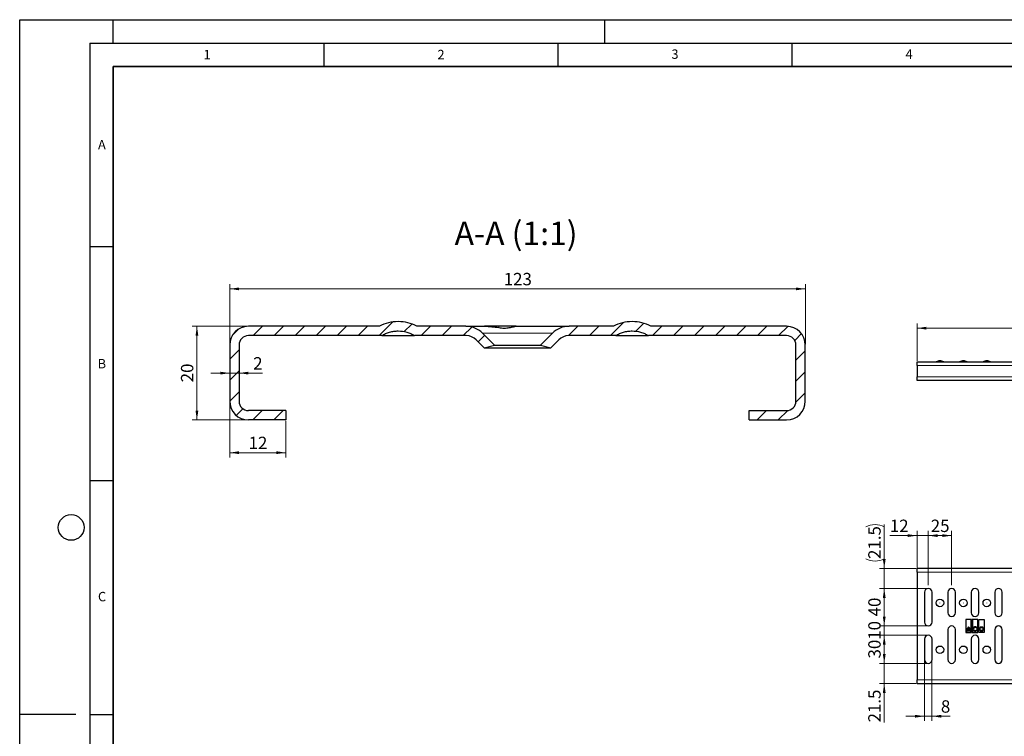
# Model space of a CAD drawing. Units: millimetres. Extents: x 0 to 420, y 0 to 297.
# Drawn here: x 0 to 210, y 144 to 297 of the extents above; entities that cross this region are included whole.
import ezdxf

# ---------------------------------------------------------------- set-up
doc = ezdxf.new("R2010")
doc.units = ezdxf.units.MM
doc.layers.add('LINIEN-DICK', color=7, linetype='Continuous', lineweight=35)
doc.layers.add('LINIEN-DÜNN', color=7, linetype='Continuous')
doc.layers.add('VORLAGE_TEXT', color=7, linetype='Continuous')
doc.styles.add('SLDTEXTSTYLE0', font='TXT', dxfattribs={"width": 0.605})
doc.dimstyles.new('SLDDIMSTYLE0', dxfattribs={"dimtxt": 2.568319, "dimasz": 2, "dimexe": 0, "dimexo": 0.0625, "dimgap": 0.64208, "dimtad": 1, "dimlfac": 5, "dimrnd": 1e-09, "dimzin": 12, "dimdsep": 46, "dimtxsty": 'SLDTEXTSTYLE0', "dimsah": 1, "dimcen": 0.09, "dimadec": 0, "dimazin": 3, "dimtfac": 1, "dimtdec": 3, "dimtmove": 0, "dimatfit": 0, "dimfxl": 1, "dimfrac": 2, "dimtolj": 1, "dimtzin": 12, "dimarcsym": 0})
doc.dimstyles.new('SLDDIMSTYLE1', dxfattribs={"dimtxt": 2.568319, "dimasz": 2, "dimexe": 0, "dimexo": 0.0625, "dimgap": 0.64208, "dimtad": 1, "dimlfac": 5, "dimrnd": 1e-09, "dimzin": 12, "dimdsep": 46, "dimtxsty": 'SLDTEXTSTYLE0', "dimsah": 1, "dimcen": 0.09, "dimadec": 0, "dimazin": 3, "dimtfac": 1, "dimtdec": 3, "dimtofl": 0, "dimtmove": 0, "dimatfit": 3, "dimfxl": 1, "dimfrac": 2, "dimtolj": 1, "dimtzin": 12, "dimarcsym": 0})
doc.dimstyles.new('SLDDIMSTYLE2', dxfattribs={"dimtxt": 2.568319, "dimasz": 2, "dimexe": 0, "dimexo": 0.0625, "dimgap": 0.64208, "dimtad": 1, "dimrnd": 1e-09, "dimzin": 12, "dimdsep": 46, "dimtxsty": 'SLDTEXTSTYLE0', "dimsah": 1, "dimcen": 0.09, "dimadec": 0, "dimazin": 3, "dimtfac": 1, "dimtdec": 3, "dimtofl": 0, "dimtmove": 0, "dimatfit": 3, "dimfxl": 1, "dimfrac": 2, "dimtolj": 1, "dimtzin": 12, "dimarcsym": 0})
doc.dimstyles.new('SLDDIMSTYLE3', dxfattribs={"dimtxt": 2.568319, "dimasz": 2, "dimexe": 0, "dimexo": 0.0625, "dimgap": 0.64208, "dimtad": 1, "dimrnd": 1e-09, "dimzin": 12, "dimdsep": 46, "dimtxsty": 'SLDTEXTSTYLE0', "dimsah": 1, "dimcen": 0.09, "dimadec": 0, "dimazin": 3, "dimtfac": 1, "dimtdec": 3, "dimtmove": 0, "dimatfit": 0, "dimfxl": 1, "dimfrac": 2, "dimtolj": 1, "dimtzin": 12, "dimarcsym": 0})

# ---------------------------------------------------------------- blocks, each defined once
blk = doc.blocks.new('_D')
at = {"color": 7, "linetype": 'Continuous', "lineweight": 0}
for p, q in [((193.33, 160.06), (193.33, 147.16)), ((194.93, 160.06), (194.93, 147.16)), ((193.33, 148.16), (189.33, 148.16)), ((193.33, 148.16), (194.93, 148.16)), ((194.93, 148.16), (198.8, 148.16))]:
    blk.add_line(p, q, dxfattribs=at)
at = {"color": 7, "linetype": 'Continuous', "lineweight": 18}
for points in [[(193.33, 148.16), (191.33, 148.46), (191.33, 147.86)], [(194.93, 148.16), (196.93, 147.86), (196.93, 148.46)]]:
    blk.add_solid(points, dxfattribs=at)
at = {"color": 7, "linetype": 'Continuous', "lineweight": 18, "insert": (196.84, 151.57), "char_height": 2.65, "attachment_point": 1, "style": 'SLDTEXTSTYLE0'}
blk.add_mtext('8', dxfattribs=at)
blk = doc.blocks.new('_D_1')
at = {"color": 7, "linetype": 'Continuous', "lineweight": 0}
for p, q in [((194.13, 176.16), (194.13, 187.76)), ((199.13, 176.16), (199.13, 187.76)), ((194.13, 186.76), (199.13, 186.76))]:
    blk.add_line(p, q, dxfattribs=at)
at = {"color": 7, "linetype": 'Continuous', "lineweight": 18}
for points in [[(194.13, 186.76), (196.13, 186.46), (196.13, 187.06)], [(199.13, 186.76), (197.13, 187.06), (197.13, 186.46)]]:
    blk.add_solid(points, dxfattribs=at)
at = {"color": 7, "linetype": 'Continuous', "lineweight": 18, "insert": (194.67, 190.17), "char_height": 2.646, "attachment_point": 1, "style": 'SLDTEXTSTYLE0'}
blk.add_mtext('25', dxfattribs=at)
blk = doc.blocks.new('_D_2')
at = {"color": 7, "linetype": 'Continuous', "lineweight": 0}
for p, q in [((193.93, 165.46), (183.73, 165.46)), ((184.73, 159.46), (184.73, 165.46)), ((193.93, 159.46), (183.73, 159.46))]:
    blk.add_line(p, q, dxfattribs=at)
at = {"color": 7, "linetype": 'Continuous', "lineweight": 18}
for points in [[(184.73, 165.46), (184.43, 163.46), (185.03, 163.46)], [(184.73, 159.46), (185.03, 161.46), (184.43, 161.46)]]:
    blk.add_solid(points, dxfattribs=at)
at = {"color": 7, "linetype": 'Continuous', "lineweight": 18, "insert": (181.32, 160.5), "char_height": 2.646, "attachment_point": 1, "rotation": 90, "style": 'SLDTEXTSTYLE0'}
blk.add_mtext('30', dxfattribs=at)
blk = doc.blocks.new('_D_3')
at = {"color": 7, "linetype": 'Continuous', "lineweight": 0}
for p, q in [((193.93, 175.46), (183.73, 175.46)), ((184.73, 167.46), (184.73, 175.46)), ((193.93, 167.46), (183.73, 167.46))]:
    blk.add_line(p, q, dxfattribs=at)
at = {"color": 7, "linetype": 'Continuous', "lineweight": 18}
for points in [[(184.73, 175.46), (184.43, 173.46), (185.03, 173.46)], [(184.73, 167.46), (185.03, 169.46), (184.43, 169.46)]]:
    blk.add_solid(points, dxfattribs=at)
at = {"color": 7, "linetype": 'Continuous', "lineweight": 18, "insert": (181.32, 169.5), "char_height": 2.646, "attachment_point": 1, "rotation": 90, "style": 'SLDTEXTSTYLE0'}
blk.add_mtext('40', dxfattribs=at)
blk = doc.blocks.new('_D_4')
at = {"color": 7, "linetype": 'Continuous', "lineweight": 0}
for p, q in [((184.73, 167.46), (184.73, 171.46)), ((193.93, 167.46), (183.73, 167.46)), ((184.73, 165.46), (184.73, 167.46)), ((193.93, 165.46), (183.73, 165.46)), ((184.73, 165.46), (184.73, 161.46))]:
    blk.add_line(p, q, dxfattribs=at)
at = {"color": 7, "linetype": 'Continuous', "lineweight": 18}
for points in [[(184.73, 167.46), (185.03, 169.46), (184.43, 169.46)], [(184.73, 165.46), (184.43, 163.46), (185.03, 163.46)]]:
    blk.add_solid(points, dxfattribs=at)
at = {"color": 7, "linetype": 'Continuous', "lineweight": 18, "insert": (181.32, 164.5), "char_height": 2.646, "attachment_point": 1, "rotation": 90, "style": 'SLDTEXTSTYLE0'}
blk.add_mtext('10', dxfattribs=at)
blk = doc.blocks.new('_D_5')
at = {"color": 7, "linetype": 'Continuous', "lineweight": 0}
for p, q in [((184.73, 159.46), (184.73, 163.46)), ((193.93, 159.46), (183.73, 159.46)), ((184.73, 155.16), (184.73, 159.46)), ((191.53, 155.16), (183.73, 155.16)), ((184.73, 155.16), (184.73, 146.84))]:
    blk.add_line(p, q, dxfattribs=at)
at = {"color": 7, "linetype": 'Continuous', "lineweight": 18}
for points in [[(184.73, 159.46), (185.03, 161.46), (184.43, 161.46)], [(184.73, 155.16), (184.43, 153.16), (185.03, 153.16)]]:
    blk.add_solid(points, dxfattribs=at)
at = {"color": 7, "linetype": 'Continuous', "lineweight": 18, "insert": (181.32, 146.84), "char_height": 2.646, "attachment_point": 1, "rotation": 90, "style": 'SLDTEXTSTYLE0'}
blk.add_mtext('21.5', dxfattribs=at)
blk = doc.blocks.new('_D_6')
at = {"color": 7, "linetype": 'Continuous', "lineweight": 0}
for p, q in [((184.73, 179.76), (184.73, 189.1)), ((191.53, 179.76), (183.73, 179.76)), ((184.73, 179.76), (184.73, 175.46)), ((193.93, 175.46), (183.73, 175.46)), ((184.73, 175.46), (184.73, 171.46))]:
    blk.add_line(p, q, dxfattribs=at)
at = {"color": 7, "linetype": 'Continuous', "lineweight": 18}
for centre, start, end in [((182.76, 184.69), 63.4349, 116.5651), ((182.76, 185.72), 243.4349, 296.5651)]:
    blk.add_arc(centre, 4.41, start, end, dxfattribs=at)
for points in [[(184.73, 179.76), (185.03, 181.76), (184.43, 181.76)], [(184.73, 175.46), (184.43, 173.46), (185.03, 173.46)]]:
    blk.add_solid(points, dxfattribs=at)
at = {"color": 7, "linetype": 'Continuous', "lineweight": 18, "insert": (181.32, 181.77), "char_height": 2.646, "attachment_point": 1, "rotation": 90, "style": 'SLDTEXTSTYLE0'}
blk.add_mtext('21.5', dxfattribs=at)
blk = doc.blocks.new('_D_7')
at = {"color": 7, "linetype": 'Continuous', "lineweight": 0}
for p, q in [((191.73, 179.96), (191.73, 187.76)), ((194.13, 176.16), (194.13, 187.76)), ((191.73, 186.76), (185.92, 186.76)), ((191.73, 186.76), (194.13, 186.76)), ((194.13, 186.76), (198.13, 186.76))]:
    blk.add_line(p, q, dxfattribs=at)
at = {"color": 7, "linetype": 'Continuous', "lineweight": 18}
for points in [[(191.73, 186.76), (189.73, 187.06), (189.73, 186.46)], [(194.13, 186.76), (196.13, 186.46), (196.13, 187.06)]]:
    blk.add_solid(points, dxfattribs=at)
at = {"color": 7, "linetype": 'Continuous', "lineweight": 18, "insert": (185.92, 190.17), "char_height": 2.646, "attachment_point": 1, "style": 'SLDTEXTSTYLE0'}
blk.add_mtext('12', dxfattribs=at)
blk = doc.blocks.new('_D_14')
at = {"color": 7, "linetype": 'Continuous', "lineweight": 0}
for p, q in [((191.73, 224.08), (191.73, 232.08)), ((391.53, 224.08), (391.53, 232.08)), ((191.73, 231.08), (391.53, 231.08))]:
    blk.add_line(p, q, dxfattribs=at)
at = {"color": 7, "linetype": 'Continuous', "lineweight": 18}
for points in [[(191.73, 231.08), (193.73, 230.78), (193.73, 231.38)], [(391.53, 231.08), (389.53, 231.38), (389.53, 230.78)]]:
    blk.add_solid(points, dxfattribs=at)
at = {"color": 7, "linetype": 'Continuous', "lineweight": 18, "insert": (288.69, 234.49), "char_height": 2.646, "attachment_point": 1, "style": 'SLDTEXTSTYLE0'}
blk.add_mtext('999', dxfattribs=at)
blk = doc.blocks.new('_D_15')
at = {"color": 7, "linetype": 'Continuous', "lineweight": 0}
for p, q in [((44.87, 215.28), (44.87, 203.48)), ((56.87, 211.28), (56.87, 203.48)), ((44.87, 204.48), (56.87, 204.48))]:
    blk.add_line(p, q, dxfattribs=at)
at = {"color": 7, "linetype": 'Continuous', "lineweight": 18}
for points in [[(44.87, 204.48), (46.87, 204.18), (46.87, 204.78)], [(56.87, 204.48), (54.87, 204.78), (54.87, 204.18)]]:
    blk.add_solid(points, dxfattribs=at)
at = {"color": 7, "linetype": 'Continuous', "lineweight": 18, "insert": (48.91, 207.89), "char_height": 2.646, "attachment_point": 1, "style": 'SLDTEXTSTYLE0'}
blk.add_mtext('12', dxfattribs=at)
blk = doc.blocks.new('_D_16')
at = {"color": 7, "linetype": 'Continuous', "lineweight": 0}
for p, q in [((48.67, 231.48), (36.87, 231.48)), ((37.87, 231.48), (37.87, 211.48)), ((48.67, 211.48), (36.87, 211.48))]:
    blk.add_line(p, q, dxfattribs=at)
at = {"color": 7, "linetype": 'Continuous', "lineweight": 18}
for points in [[(37.87, 231.48), (37.57, 229.48), (38.17, 229.48)], [(37.87, 211.48), (38.17, 213.48), (37.57, 213.48)]]:
    blk.add_solid(points, dxfattribs=at)
at = {"color": 7, "linetype": 'Continuous', "lineweight": 18, "insert": (34.46, 219.52), "char_height": 2.646, "attachment_point": 1, "rotation": 90, "style": 'SLDTEXTSTYLE0'}
blk.add_mtext('20', dxfattribs=at)
blk = doc.blocks.new('_D_17')
at = {"color": 7, "linetype": 'Continuous', "lineweight": 0}
for p, q in [((44.87, 221.48), (40.87, 221.48)), ((44.87, 221.48), (46.87, 221.48)), ((46.87, 221.48), (51.85, 221.48))]:
    blk.add_line(p, q, dxfattribs=at)
at = {"color": 7, "linetype": 'Continuous', "lineweight": 18}
for points in [[(44.87, 221.48), (42.87, 221.78), (42.87, 221.18)], [(46.87, 221.48), (48.87, 221.18), (48.87, 221.78)]]:
    blk.add_solid(points, dxfattribs=at)
at = {"color": 7, "linetype": 'Continuous', "lineweight": 18, "insert": (49.89, 224.89), "char_height": 2.65, "attachment_point": 1, "style": 'SLDTEXTSTYLE0'}
blk.add_mtext('2', dxfattribs=at)
blk = doc.blocks.new('_D_18')
at = {"color": 7, "linetype": 'Continuous', "lineweight": 0}
for p, q in [((44.87, 227.68), (44.87, 240.48)), ((167.87, 227.68), (167.87, 240.48)), ((44.87, 239.48), (167.87, 239.48))]:
    blk.add_line(p, q, dxfattribs=at)
at = {"color": 7, "linetype": 'Continuous', "lineweight": 18}
for points in [[(44.87, 239.48), (46.87, 239.18), (46.87, 239.78)], [(167.87, 239.48), (165.87, 239.78), (165.87, 239.18)]]:
    blk.add_solid(points, dxfattribs=at)
at = {"color": 7, "linetype": 'Continuous', "lineweight": 18, "insert": (103.43, 242.89), "char_height": 2.646, "attachment_point": 1, "style": 'SLDTEXTSTYLE0'}
blk.add_mtext('123', dxfattribs=at)

msp = doc.modelspace()

# ---------------------------------------------------------------- hatches: boundary and pattern name
at = {"linetype": 'Continuous', "lineweight": 18}
h = msp.add_hatch(dxfattribs=at)
h.set_pattern_fill('ANSI31', style=0)
edge = h.paths.add_edge_path(flags=0)
edge.add_line((48.8665, 211.4836), (56.8665, 211.4836))
edge.add_line((56.8665, 211.4836), (56.8665, 213.4836))
edge.add_line((56.8665, 213.4836), (48.8665, 213.4836))
edge.add_arc((48.8665, 215.4836), 2, 180, 270, ccw=False)
edge.add_line((46.8665, 215.4836), (46.8665, 227.4836))
edge.add_arc((48.8665, 227.4836), 2, 90, 180, ccw=False)
edge.add_line((48.8665, 229.4836), (77.3666, 229.4836))
edge.add_spline(control_points=[(77.3666, 229.4836), (77.5747, 229.6134), (77.7904, 229.7317), (78.0116, 229.8376), (78.678, 230.1563), (79.4086, 230.3644), (80.143, 230.4446), (80.3831, 230.4708), (80.625, 230.4836), (80.8665, 230.4836), (81.6089, 230.4836), (82.3617, 230.3563), (83.062, 230.1102), (83.5171, 229.9503), (83.9571, 229.7389), (84.3664, 229.4836)], knot_values=[0.00813321, 0.00813321, 0.00813321, 0.00813321, 0.0088643, 0.0088643, 0.0088643, 0.01108038, 0.01108038, 0.01108038, 0.01179577, 0.01179577, 0.01179577, 0.0140228, 0.0140228, 0.0140228, 0.01546739, 0.01546739, 0.01546739, 0.01546739], weights=[1, 1, 1, 1, 1, 1, 1, 1, 1, 1, 1, 1, 1, 1, 1, 1], degree=3, periodic=0)
edge.add_line((84.3664, 229.4836), (95.4239, 229.4836))
edge.add_arc((95.4239, 226.4836), 3, 45, 90, ccw=False)
edge.add_line((97.5452, 228.6049), (99.2665, 226.8836))
edge.add_line((99.2665, 226.8836), (101.4275, 227.4626))
edge.add_line((101.4275, 227.4626), (98.871, 230.0191))
edge.add_arc((95.3355, 226.4836), 5, 45, 90)
edge.add_line((95.3355, 231.4836), (84.8665, 231.4836))
edge.add_arc((80.8916, 224.0836), 8.4, 61.757463, 90)
edge.add_line((80.8916, 232.4836), (80.8414, 232.4836))
edge.add_arc((80.8414, 224.0836), 8.4, 90, 118.242537)
edge.add_line((76.8665, 231.4836), (48.8665, 231.4836))
edge.add_arc((48.8665, 227.4836), 4, 90, 180)
edge.add_line((44.8665, 227.4836), (44.8665, 215.4836))
edge.add_arc((48.8665, 215.4836), 4, 180, 270)
h = msp.add_hatch(dxfattribs=at)
h.set_pattern_fill('ANSI31', style=0)
edge = h.paths.add_edge_path(flags=0)
edge.add_line((155.8665, 213.4836), (155.8665, 211.4836))
edge.add_line((155.8665, 211.4836), (163.8665, 211.4836))
edge.add_arc((163.8665, 215.4836), 4, 270, 360)
edge.add_line((167.8665, 215.4836), (167.8665, 227.4836))
edge.add_arc((163.8665, 227.4836), 4, 0, 90)
edge.add_line((163.8665, 231.4836), (134.8665, 231.4836))
edge.add_arc((130.8916, 224.0836), 8.4, 61.757463, 90)
edge.add_line((130.8916, 232.4836), (130.8414, 232.4836))
edge.add_arc((130.8414, 224.0836), 8.4, 90, 118.242537)
edge.add_line((126.8665, 231.4836), (117.3976, 231.4836))
edge.add_arc((117.3976, 226.4836), 5, 90, 135)
edge.add_line((113.8621, 230.0191), (111.3056, 227.4626))
edge.add_line((111.3056, 227.4626), (113.4665, 226.8836))
edge.add_line((113.4665, 226.8836), (115.1878, 228.6049))
edge.add_arc((117.3092, 226.4836), 3, 90, 135, ccw=False)
edge.add_line((117.3092, 229.4836), (127.3521, 229.4836))
edge.add_spline(control_points=[(127.3521, 229.4836), (127.5602, 229.6134), (127.7759, 229.7318), (127.9971, 229.8376), (128.6635, 230.1563), (129.3941, 230.3644), (130.1285, 230.4446), (130.3686, 230.4708), (130.6105, 230.4836), (130.852, 230.4836), (131.5944, 230.4836), (132.3472, 230.3564), (133.0475, 230.1102), (133.5026, 229.9503), (133.9427, 229.7389), (134.352, 229.4836)], knot_values=[0.00813321, 0.00813321, 0.00813321, 0.00813321, 0.00886432, 0.00886432, 0.00886432, 0.0110804, 0.0110804, 0.0110804, 0.0117958, 0.0117958, 0.0117958, 0.01402283, 0.01402283, 0.01402283, 0.01546745, 0.01546745, 0.01546745, 0.01546745], weights=[1, 1, 1, 1, 1, 1, 1, 1, 1, 1, 1, 1, 1, 1, 1, 1], degree=3, periodic=0)
edge.add_line((134.352, 229.4836), (163.8665, 229.4836))
edge.add_arc((163.8665, 227.4836), 2, 0, 90, ccw=False)
edge.add_line((165.8665, 227.4836), (165.8665, 215.4836))
edge.add_arc((163.8665, 215.4836), 2, 270, 360, ccw=False)
edge.add_line((163.8665, 213.4836), (155.8665, 213.4836))

# ---------------------------------------------------------------- linework, layer by layer
at = {"color": 7, "linetype": 'Continuous', "lineweight": 25}
for p, q in [((76.8665, 231.4836), (48.8665, 231.4836)), ((80.8414, 232.4836), (80.8916, 232.4836)), ((95.3355, 231.4836), (84.8665, 231.4836)), ((95.3355, 231.4836), (99.3356, 231.4836)), ((102.3665, 231.4836), (99.3356, 231.4836)), ((106.0867, 231.4836), (102.3665, 231.4836)), ((106.0856, 231.4836), (117.3976, 231.4836)), ((126.8665, 231.4836), (117.3976, 231.4836)), ((130.8414, 232.4836), (130.8916, 232.4836)), ((163.8665, 231.4836), (134.8665, 231.4836)), ((77.3666, 229.4836), (48.8665, 229.4836)), ((77.3666, 229.4836), (84.3664, 229.4836)), ((95.4239, 229.4836), (84.3664, 229.4836)), ((101.4275, 227.4626), (98.871, 230.0191)), ((113.8621, 230.0191), (111.3056, 227.4626)), ((127.3521, 229.4836), (117.3092, 229.4836)), ((127.3521, 229.4836), (134.352, 229.4836)), ((163.8665, 229.4836), (134.352, 229.4836)), ((44.8665, 227.4836), (44.8665, 215.4836)), ((46.8665, 227.4836), (46.8665, 215.4836)), ((97.5452, 228.6049), (99.2665, 226.8836)), ((99.2665, 226.8836), (101.4275, 227.4626)), ((101.4275, 227.4626), (111.3056, 227.4626)), ((111.3056, 227.4626), (113.4665, 226.8836)), ((113.4665, 226.8836), (115.1878, 228.6049)), ((165.8665, 215.4836), (165.8665, 227.4836)), ((167.8665, 215.4836), (167.8665, 227.4836)), ((99.2665, 226.8836), (113.4665, 226.8836)), ((191.7346, 223.8836), (391.5346, 223.8836)), ((191.7346, 223.0836), (191.7346, 223.8836)), ((191.7346, 223.0836), (191.7346, 220.6836)), ((196.6295, 224.0836), (196.6396, 224.0836)), ((201.6295, 224.0836), (201.6396, 224.0836)), ((206.6295, 224.0836), (206.6396, 224.0836)), ((191.7346, 219.8836), (191.7346, 220.6836)), ((391.5346, 219.8836), (191.7346, 219.8836)), ((56.8665, 213.4836), (48.8665, 213.4836)), ((56.8665, 213.4836), (56.8665, 211.4836)), ((155.8665, 213.4836), (163.8665, 213.4836)), ((155.8665, 211.4836), (155.8665, 213.4836)), ((56.8665, 211.4836), (48.8665, 211.4836)), ((155.8665, 211.4836), (163.8665, 211.4836)), ((191.7346, 178.9621), (191.7346, 179.7621)), ((391.5346, 179.7621), (191.7346, 179.7621)), ((191.7346, 178.9621), (191.7346, 155.9621)), ((193.3346, 174.6621), (193.3346, 168.2621)), ((194.9346, 168.2621), (194.9346, 174.6621)), ((198.3346, 174.6621), (198.3346, 170.2621)), ((199.9346, 170.2621), (199.9346, 174.6621)), ((203.3346, 174.6621), (203.3346, 170.2621)), ((204.9346, 170.2621), (204.9346, 174.6621)), ((208.3346, 174.6621), (208.3346, 170.2621)), ((209.9346, 170.2621), (209.9346, 174.6621)), ((203.3572, 168.8636), (202.1736, 168.8636)), ((202.1736, 168.8636), (202.1736, 166.0606)), ((202.1936, 168.8436), (202.1936, 166.0806)), ((203.3372, 168.8436), (202.1936, 168.8436)), ((203.3372, 166.0806), (203.3372, 168.8436)), ((203.3572, 166.0606), (203.3572, 168.8636)), ((204.7264, 168.8636), (203.5427, 168.8636)), ((203.5427, 168.8636), (203.5427, 166.0606)), ((203.5627, 168.8436), (203.5627, 166.0806)), ((204.7064, 168.8436), (203.5627, 168.8436)), ((204.7064, 166.0806), (204.7064, 168.8436)), ((204.7264, 166.0606), (204.7264, 168.8636)), ((204.9119, 168.8636), (206.0956, 168.8636)), ((204.9119, 166.0606), (204.9119, 168.8636)), ((204.9319, 166.0806), (204.9319, 168.8436)), ((204.9319, 168.8436), (206.0756, 168.8436)), ((206.0756, 168.8436), (206.0756, 166.0806)), ((206.0956, 168.8636), (206.0956, 166.0606)), ((198.3346, 166.6621), (198.3346, 160.2621)), ((199.9346, 160.2621), (199.9346, 166.6621)), ((202.2822, 166.3003), (202.4309, 166.3003)), ((202.4402, 166.4397), (203.0906, 166.4397)), ((203.0593, 166.5884), (202.4715, 166.5884)), ((203.0999, 166.3003), (203.2486, 166.3003)), ((204.4211, 166.9679), (204.5499, 167.0422)), ((204.553, 166.5537), (204.4243, 166.628)), ((208.3346, 166.6621), (208.3346, 160.2621)), ((209.9346, 160.2621), (209.9346, 166.6621)), ((193.3346, 164.6621), (193.3346, 160.2621)), ((194.9346, 160.2621), (194.9346, 164.6621)), ((202.1736, 166.0606), (203.3572, 166.0606)), ((202.1936, 166.0806), (203.3372, 166.0806)), ((203.3346, 164.6621), (203.3346, 160.2621)), ((203.5427, 166.0606), (204.7264, 166.0606)), ((203.5627, 166.0806), (204.7064, 166.0806)), ((206.0956, 166.0606), (204.9119, 166.0606)), ((206.0756, 166.0806), (204.9319, 166.0806)), ((204.9346, 160.2621), (204.9346, 164.6621)), ((191.7346, 155.1621), (191.7346, 155.9621)), ((191.7346, 155.1621), (391.5346, 155.1621))]:
    msp.add_line(p, q, dxfattribs=at)
at = {"color": 8, "linetype": 'Continuous', "lineweight": 18}
for p, q in [((102.3665, 231.2081), (102.3665, 231.4836)), ((113.8621, 230.0191), (98.871, 230.0191)), ((191.7346, 223.0836), (391.5346, 223.0836)), ((191.7346, 220.6836), (391.5346, 220.6836)), ((391.5346, 178.9621), (191.7346, 178.9621)), ((191.7346, 155.9621), (391.5346, 155.9621))]:
    msp.add_line(p, q, dxfattribs=at)
at = {"color": 7, "linetype": 'Continuous', "lineweight": 25}
for centre, radius in [((196.6346, 172.3621), 0.8), ((201.6346, 172.3621), 0.8), ((206.6346, 172.3621), 0.8), ((205.5037, 166.7953), 0.4832), ((205.5037, 166.7953), 0.3345), ((196.6346, 162.3621), 0.8), ((201.6346, 162.3621), 0.8), ((206.6346, 162.3621), 0.8)]:
    msp.add_circle(centre, radius, dxfattribs=at)
at = {"color": 8, "linetype": 'Continuous', "lineweight": 18}
for centre in [(196.6346, 172.3621), (201.6346, 172.3621), (206.6346, 172.3621), (196.6346, 162.3621), (201.6346, 162.3621), (206.6346, 162.3621)]:
    msp.add_circle(centre, 0.00502, dxfattribs=at)
at = {"color": 7, "linetype": 'Continuous', "lineweight": 25}
for centre, radius, start, end in [((48.8665, 227.4836), 4, 90, 180), ((80.8414, 224.0836), 8.4, 90, 118.242537), ((80.8916, 224.0836), 8.4, 61.757463, 90), ((95.3355, 226.4836), 5, 45, 90), ((117.3976, 226.4836), 5, 90, 135), ((130.8414, 224.0836), 8.4, 90, 118.242537), ((130.8916, 224.0836), 8.4, 61.757463, 90), ((163.8665, 227.4836), 4, 0, 90), ((48.8665, 227.4836), 2, 90, 180), ((95.4239, 226.4836), 3, 45, 90), ((117.3092, 226.4836), 3, 90, 135), ((163.8665, 227.4836), 2, 0, 90), ((196.6295, 222.4036), 1.68, 90, 118.242537), ((196.6396, 222.4036), 1.68, 61.757463, 90), ((201.6295, 222.4036), 1.68, 90, 118.242537), ((201.6396, 222.4036), 1.68, 61.757463, 90), ((206.6295, 222.4036), 1.68, 90, 118.242537), ((206.6396, 222.4036), 1.68, 61.757463, 90), ((48.8665, 215.4836), 4, 180, 270), ((48.8665, 215.4836), 2, 180, 270), ((163.8665, 215.4836), 2, 270, 0), ((163.8665, 215.4836), 4, 270, 0), ((194.1346, 174.6621), 0.8, 0, 180), ((199.1346, 174.6621), 0.8, 0, 180), ((204.1346, 174.6621), 0.8, 0, 180), ((209.1346, 174.6621), 0.8, 0, 180), ((199.1346, 170.2621), 0.8, 180, 0), ((204.1346, 170.2621), 0.8, 180, 0), ((209.1346, 170.2621), 0.8, 180, 0), ((194.1346, 168.2621), 0.8, 180, 0), ((199.1346, 166.6621), 0.8, 0, 180), ((203.4716, 166.3003), 1.1894, 126.423574, 180), ((203.4716, 166.3003), 1.0408, 172.305837, 180), ((203.4716, 166.3003), 1.0408, 132.73211, 163.934125), ((202.0592, 166.3003), 1.1894, 360, 53.576426), ((202.0592, 166.3003), 1.0408, 16.065875, 47.26789), ((202.0592, 166.3003), 1.0408, 360, 7.694163), ((204.1346, 166.7953), 0.4832, 30.730917, 330), ((204.1346, 166.7953), 0.3345, 31.0558, 330), ((209.1346, 166.6621), 0.8, 0, 180), ((194.1346, 164.6621), 0.8, 0, 180), ((204.1346, 164.6621), 0.8, 0, 180), ((194.1346, 160.2621), 0.8, 180, 0), ((199.1346, 160.2621), 0.8, 180, 0), ((204.1346, 160.2621), 0.8, 180, 0), ((209.1346, 160.2621), 0.8, 180, 0)]:
    msp.add_arc(centre, radius, start, end, dxfattribs=at)
msp.add_open_spline([(99.3356, 231.4836), (100.3446, 231.4836), (101.3568, 231.357), (102.3665, 231.2081)], degree=3, dxfattribs=at)
for points, knots in [([(102.3665, 231.2081), (102.7659, 231.1491), (103.158, 231.1085), (103.9302, 231.1033), (104.2879, 231.1391), (104.9479, 231.252), (105.2369, 231.325), (105.7361, 231.442), (105.9368, 231.4836), (106.0856, 231.4836)], [0, 0, 0, 0, 0.25, 0.25, 0.5, 0.5, 0.75, 0.75, 1, 1, 1, 1]), ([(77.3666, 229.4836), (77.6263, 229.6456), (77.9002, 229.7911), (78.4644, 230.0414), (79.0405, 230.2499), (79.6397, 230.3772), (80.2509, 230.4627), (80.5612, 230.4837), (81.491, 230.4833), (82.0965, 230.3984), (82.9833, 230.1448), (83.2763, 230.0383), (83.8369, 229.7889), (84.1068, 229.6455), (84.3664, 229.4836)], [0, 0, 0, 0, 0.125, 0.125, 0.25, 0.375, 0.375, 0.5, 0.5, 0.75, 0.75, 0.875, 0.875, 1, 1, 1, 1]), ([(127.3521, 229.4836), (127.6118, 229.6456), (127.8857, 229.7911), (128.4499, 230.0414), (129.026, 230.2499), (129.6252, 230.3772), (130.2364, 230.4627), (130.5467, 230.4837), (131.4765, 230.4833), (132.082, 230.3984), (132.9688, 230.1449), (133.2618, 230.0383), (133.8224, 229.7889), (134.0924, 229.6455), (134.352, 229.4836)], [0, 0, 0, 0, 0.125, 0.125, 0.25, 0.375, 0.375, 0.5, 0.5, 0.75, 0.75, 0.875, 0.875, 1, 1, 1, 1])]:
    msp.add_open_spline(points, degree=3, knots=knots, dxfattribs=at)
at = {"layer": 'LINIEN-DICK'}
for p, q in [((20, 287), (20, 10)), ((410, 287), (20, 287))]:
    msp.add_line(p, q, dxfattribs=at)
at = {"layer": 'LINIEN-DÜNN'}
for p, q in [((0, 0), (0, 297)), ((0, 297), (420, 297)), ((20, 292), (20, 297)), ((125, 292), (125, 297)), ((15, 292), (415, 292)), ((15, 292), (15, 5)), ((65, 292), (65, 287)), ((115, 292), (115, 287)), ((165, 292), (165, 287)), ((15, 248.5), (20, 248.5)), ((15, 198.5), (20, 198.5)), ((12, 148.5), (0, 148.5)), ((15, 148.5), (20, 148.5))]:
    msp.add_line(p, q, dxfattribs=at)
msp.add_circle((11, 188.5), 2.75, dxfattribs=at)

# ---------------------------------------------------------------- texts
at = {"color": 7, "linetype": 'Continuous', "lineweight": 0, "insert": (106.0644, 253.8452), "char_height": 5, "attachment_point": 2, "style": 'SLDTEXTSTYLE0'}
msp.add_mtext('A-A (1:1)', dxfattribs=at)
at = {"layer": 'VORLAGE_TEXT', "char_height": 2, "attachment_point": 2, "style": 'SLDTEXTSTYLE0'}
for s, insert in [('1', (40.051, 290.553)), ('2', (90.0332, 290.5567)), ('3', (140.0166, 290.6379)), ('4', (190.03, 290.6343)), ('A', (17.561, 271.2966)), ('B', (17.5517, 224.4926)), ('C', (17.5962, 174.7262))]:
    msp.add_mtext(s, dxfattribs=dict(at, insert=insert))

# ---------------------------------------------------------------- dimensions: what is measured, and where the dimension line sits
at = {"color": 7, "linetype": 'Continuous', "lineweight": 18}
for base, p1, p2, dimstyle, picture, middle in [((167.8665, 239.4836), (44.8665, 227.4836), (167.8665, 227.4836), 'SLDDIMSTYLE2', '_D_18', (106.3665, 239.4836)), ((391.5346, 231.0836), (191.7346, 223.8836), (391.5346, 223.8836), 'SLDDIMSTYLE1', '_D_14', (291.6346, 231.0836)), ((46.8665, 221.4836), (44.8665, 227.4836), (46.8665, 227.4836), 'SLDDIMSTYLE3', '_D_17', (50.8665, 221.4836)), ((56.8665, 204.4836), (44.8665, 215.4836), (56.8665, 211.4836), 'SLDDIMSTYLE2', '_D_15', (50.8665, 204.4836)), ((194.1346, 186.7621), (191.7346, 179.7621), (194.1346, 175.9621), 'SLDDIMSTYLE0', '_D_7', (187.8779, 186.7621)), ((199.1346, 186.7621), (194.1346, 175.9621), (199.1346, 175.9621), 'SLDDIMSTYLE1', '_D_1', (196.6346, 186.7621)), ((194.9346, 148.1621), (193.3346, 160.2621), (194.9346, 160.2621), 'SLDDIMSTYLE0', '_D', (197.8223, 148.1621))]:
    dim = msp.add_linear_dim(base=base, p1=p1, p2=p2, dimstyle=dimstyle, dxfattribs=at)
    dim.commit()
    dim.dimension.update_dxf_attribs({"geometry": picture, "text_midpoint": middle, "dimtype": 160})
for base, p1, p2, dimstyle, picture, middle in [((37.8665, 211.4836), (48.8665, 231.4836), (48.8665, 211.4836), 'SLDDIMSTYLE2', '_D_16', (37.8665, 221.4836)), ((184.7346, 175.4621), (194.1346, 167.4621), (194.1346, 175.4621), 'SLDDIMSTYLE1', '_D_3', (184.7346, 171.4621)), ((184.7346, 167.4621), (194.1346, 165.4621), (194.1346, 167.4621), 'SLDDIMSTYLE0', '_D_4', (184.7346, 166.4621)), ((184.7346, 165.4621), (194.1346, 159.4621), (194.1346, 165.4621), 'SLDDIMSTYLE1', '_D_2', (184.7346, 162.4621)), ((184.7346, 159.4621), (191.7346, 155.1621), (194.1346, 159.4621), 'SLDDIMSTYLE0', '_D_5', (184.7346, 150.2716))]:
    dim = msp.add_linear_dim(base=base, p1=p1, p2=p2, angle=90, dimstyle=dimstyle, dxfattribs=at)
    dim.commit()
    dim.dimension.update_dxf_attribs({"geometry": picture, "text_midpoint": middle, "dimtype": 160})
dim = msp.add_linear_dim(base=(184.7346, 175.4621), p1=(191.7346, 179.7621), p2=(194.1346, 175.4621), angle=90, text='(<>)', dimstyle='SLDDIMSTYLE0', dxfattribs=at)
dim.commit()
dim.dimension.update_dxf_attribs({"geometry": '_D_6', "text_midpoint": (184.7346, 185.2047), "dimtype": 160})

doc.saveas('drawing.dxf')
